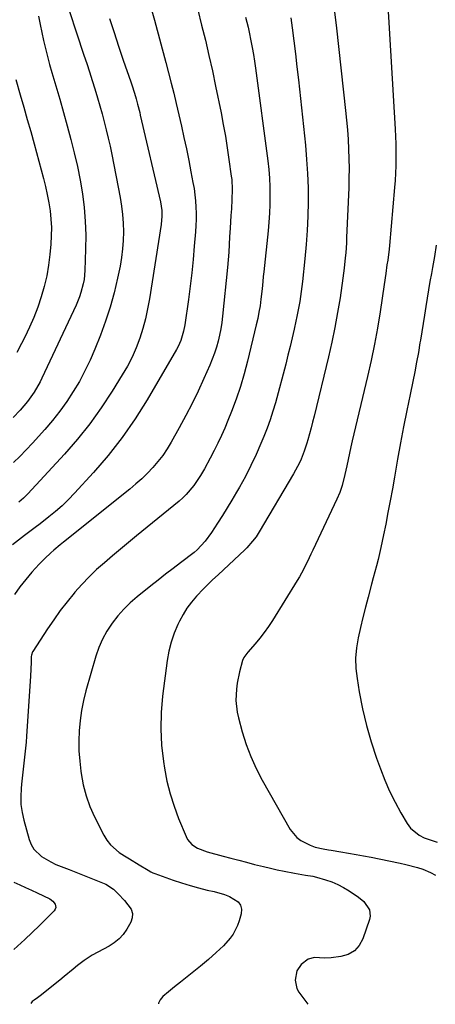
# Model space of a CAD drawing. Units: inches. Extents: x 1862523 to 1867871, y 442390 to 447746.
# Drawn here: x 1866361 to 1866534, y 442393 to 442803 of the extents above; entities that cross this region are included whole.
import ezdxf

# ---------------------------------------------------------------- set-up
doc = ezdxf.new("R2010")
doc.units = ezdxf.units.IN
doc.header["$MEASUREMENT"] = 0
doc.layers.add('7', color=7, linetype='Continuous')
doc.layers.add('8', color=7, linetype='Continuous')

msp = doc.modelspace()

# ---------------------------------------------------------------- linework, layer by layer
at = {"layer": '7', "color": 18}
for points in [[(1866378.64, 442815.44, 1762), (1866387.73, 442787.84, 1762), (1866388.87, 442784.35, 1762), (1866390, 442780.86, 1762), (1866391.1, 442777.36, 1762), (1866392.2, 442773.85, 1762), (1866393.33, 442770.15, 1762), (1866394.31, 442766.82, 1762), (1866395.25, 442763.48, 1762), (1866396.17, 442760.13, 1762), (1866397.03, 442756.76, 1762), (1866397.84, 442753.39, 1762), (1866398.58, 442750, 1762), (1866399.27, 442746.59, 1762), (1866402.73, 442728.65, 1762), (1866403.31, 442725.11, 1762), (1866403.76, 442721.56, 1762), (1866404.02, 442717.99, 1762), (1866404.14, 442714.41, 1762), (1866404.05, 442710.83, 1762), (1866403.81, 442707.26, 1762), (1866403.34, 442703.72, 1762), (1866402.73, 442700.19, 1762), (1866401.67, 442695.1, 1762), (1866400.25, 442689.08, 1762), (1866398.63, 442683.13, 1762), (1866396.71, 442677.27, 1762), (1866394.57, 442671.47, 1762), (1866392.22, 442665.56, 1762), (1866390.27, 442661.02, 1762), (1866388.16, 442656.56, 1762), (1866385.81, 442652.22, 1762), (1866383.3, 442647.96, 1762), (1866380.56, 442643.84, 1762), (1866377.69, 442639.83, 1762), (1866374.62, 442635.96, 1762), (1866371.41, 442632.2, 1762), (1866366.31, 442626.52, 1762), (1866363.74, 442623.75, 1762), (1866361.11, 442621.05, 1762), (1866358.39, 442618.44, 1762)], [(1866414.93, 442810.18, 1758), (1866417.09, 442802.34, 1758), (1866421.83, 442784.72, 1758), (1866422.95, 442780.48, 1758), (1866424.04, 442776.24, 1758), (1866425.08, 442771.98, 1758), (1866426.09, 442767.71, 1758), (1866428.28, 442758.29, 1758), (1866429.34, 442753.57, 1758), (1866430.36, 442748.85, 1758), (1866431.33, 442744.11, 1758), (1866432.25, 442739.36, 1758), (1866433.09, 442734.94, 1758), (1866433.52, 442732.4, 1758), (1866433.88, 442729.84, 1758), (1866434.13, 442727.27, 1758), (1866434.32, 442724.7, 1758), (1866434.41, 442722.12, 1758), (1866434.42, 442719.54, 1758), (1866434.32, 442716.96, 1758), (1866434.16, 442714.38, 1758), (1866433.65, 442708.43, 1758), (1866433.13, 442702.89, 1758), (1866432.55, 442697.35, 1758), (1866431.89, 442691.82, 1758), (1866431.16, 442686.3, 1758), (1866429.68, 442675.76, 1758), (1866429.19, 442673.09, 1758), (1866428.04, 442669.18, 1758), (1866426.94, 442666.7, 1758), (1866426.29, 442665.51, 1758), (1866414, 442644.59, 1758), (1866408.97, 442636.6, 1758), (1866403.62, 442628.85, 1758), (1866397.8, 442621.46, 1758), (1866391.65, 442614.29, 1758), (1866383.79, 442605.69, 1758), (1866381.28, 442603.07, 1758), (1866378.68, 442600.55, 1758), (1866375.95, 442598.16, 1758), (1866373.14, 442595.86, 1758), (1866369.54, 442593.07, 1758), (1866367.39, 442591.42, 1758), (1866365.22, 442589.77, 1758), (1866363.04, 442588.14, 1758), (1866357.99, 442584.35, 1758)], [(1866513.98, 442810.8, 1748), (1866517.22, 442757.05, 1748), (1866517.38, 442754.02, 1748), (1866517.49, 442750.98, 1748), (1866517.53, 442747.94, 1748), (1866517.54, 442744.9, 1748), (1866517.48, 442741.86, 1748), (1866517.37, 442738.82, 1748), (1866517.19, 442735.79, 1748), (1866516.96, 442732.76, 1748), (1866514.87, 442708.77, 1748), (1866514.72, 442707.21, 1748), (1866514.1, 442702.56, 1748), (1866513.79, 442700.64, 1748), (1866513.26, 442697.14, 1748), (1866512.57, 442692.46, 1748), (1866510.91, 442681.19, 1748), (1866509.82, 442674.41, 1748), (1866508.61, 442667.65, 1748), (1866507.23, 442660.92, 1748), (1866505.73, 442654.21, 1748), (1866499.38, 442627.56, 1748), (1866498.78, 442624.97, 1748), (1866498.19, 442622.37, 1748), (1866497.63, 442619.77, 1748), (1866497.08, 442617.17, 1748), (1866496.31, 442613.47, 1748), (1866495.17, 442608.99, 1748), (1866494.21, 442606.06, 1748), (1866493, 442603.23, 1748), (1866482.92, 442582.07, 1748), (1866482.16, 442580.47, 1748), (1866481.39, 442578.87, 1748), (1866479.86, 442575.68, 1748), (1866478.23, 442572.53, 1748), (1866477.36, 442570.99, 1748), (1866476.45, 442569.47, 1748), (1866466.14, 442552.82, 1748), (1866464.49, 442550.3, 1748), (1866462.75, 442547.83, 1748), (1866460.89, 442545.46, 1748), (1866458.95, 442543.15, 1748), (1866455.85, 442539.65, 1748), (1866454.31, 442537.39, 1748), (1866453.76, 442536.13, 1748), (1866452.48, 442531.46, 1748), (1866451.51, 442526.73, 1748), (1866451.2, 442524.34, 1748), (1866450.97, 442519.52, 1748), (1866451.47, 442514.77, 1748), (1866451.99, 442512.42, 1748), (1866453.6, 442506.54, 1748), (1866455.23, 442501.34, 1748), (1866457.12, 442496.24, 1748), (1866459.38, 442491.3, 1748), (1866461.89, 442486.47, 1748), (1866473.54, 442465.97, 1748), (1866476.24, 442462.61, 1748), (1866477.95, 442461.34, 1748), (1866481.89, 442459.37, 1748), (1866483.98, 442458.6, 1748), (1866487.26, 442457.89, 1748), (1866489.47, 442457.51, 1748), (1866490.58, 442457.33, 1748), (1866494.65, 442456.66, 1748), (1866497.79, 442456.12, 1748), (1866500.93, 442455.57, 1748), (1866504.06, 442455, 1748), (1866507.19, 442454.4, 1748), (1866514.57, 442452.96, 1748), (1866519.32, 442451.95, 1748), (1866521.69, 442451.39, 1748), (1866526.46, 442450.18, 1748), (1866528.71, 442449.48, 1748), (1866531.94, 442448.06, 1748), (1866534.04, 442446.97, 1748)], [(1866435.04, 442806.64, 1756), (1866436.68, 442800.34, 1756), (1866438.25, 442794.03, 1756), (1866439.75, 442787.7, 1756), (1866441.16, 442781.35, 1756), (1866442.5, 442774.99, 1756), (1866444.76, 442763.86, 1756), (1866445.7, 442759.04, 1756), (1866446.57, 442754.21, 1756), (1866447.35, 442749.36, 1756), (1866448.07, 442744.51, 1756), (1866449.04, 442737.55, 1756), (1866449.21, 442736.16, 1756), (1866449.42, 442731.99, 1756), (1866449.31, 442727.81, 1756), (1866449.05, 442723.89, 1756), (1866448.87, 442721.24, 1756), (1866448.71, 442718.58, 1756), (1866448.55, 442715.93, 1756), (1866448.35, 442712.25, 1756), (1866448.17, 442709.09, 1756), (1866447.95, 442705.92, 1756), (1866447.69, 442702.76, 1756), (1866447.39, 442699.61, 1756), (1866445.35, 442679.29, 1756), (1866445.03, 442676.68, 1756), (1866444.63, 442674.08, 1756), (1866444.12, 442671.5, 1756), (1866443.53, 442668.94, 1756), (1866442.81, 442666.4, 1756), (1866442.02, 442663.9, 1756), (1866441.1, 442661.44, 1756), (1866440.1, 442659, 1756), (1866437.62, 442653.38, 1756), (1866435.25, 442648.19, 1756), (1866432.77, 442643.05, 1756), (1866430.14, 442637.99, 1756), (1866427.41, 442632.98, 1756), (1866424.02, 442626.96, 1756), (1866422.31, 442624.17, 1756), (1866420.49, 442621.47, 1756), (1866418.49, 442618.89, 1756), (1866416.37, 442616.41, 1756), (1866414.1, 442614.04, 1756), (1866411.77, 442611.75, 1756), (1866409.33, 442609.57, 1756), (1866406.82, 442607.47, 1756), (1866379.21, 442585.35, 1756), (1866377.87, 442584.27, 1756), (1866375.23, 442582.08, 1756), (1866373.93, 442580.97, 1756), (1866371.4, 442578.66, 1756), (1866369.04, 442576.18, 1756), (1866366.1, 442572.9, 1756), (1866363.56, 442569.92, 1756), (1866361.12, 442566.87, 1756), (1866358.83, 442563.7, 1756)], [(1866368.85, 442803.98, 1764), (1866369.47, 442800.61, 1764), (1866370.17, 442797.26, 1764), (1866370.9, 442793.91, 1764), (1866371.7, 442790.58, 1764), (1866372.54, 442787.26, 1764), (1866373.44, 442783.95, 1764), (1866374.38, 442780.66, 1764), (1866376.01, 442775.1, 1764), (1866377.63, 442769.54, 1764), (1866379.22, 442763.98, 1764), (1866380.76, 442758.41, 1764), (1866382.29, 442752.83, 1764), (1866383.7, 442747.23, 1764), (1866384.98, 442741.6, 1764), (1866386.09, 442735.93, 1764), (1866387.06, 442730.24, 1764), (1866387.79, 442724.51, 1764), (1866388.3, 442718.78, 1764), (1866388.48, 442713.02, 1764), (1866388.44, 442707.25, 1764), (1866388.14, 442698.37, 1764), (1866387.8, 442694.62, 1764), (1866387.46, 442692.77, 1764), (1866386.49, 442689.13, 1764), (1866385.89, 442687.34, 1764), (1866384.44, 442683.86, 1764), (1866370.2, 442653.51, 1764), (1866369.48, 442652.05, 1764), (1866367.07, 442647.79, 1764), (1866364.22, 442643.81, 1764), (1866361.18, 442640.28, 1764), (1866358.3, 442637.23, 1764)], [(1866455, 442803.68, 1754), (1866456, 442799.47, 1754), (1866456.46, 442797.35, 1754), (1866457.17, 442793.82, 1754), (1866457.7, 442790.99, 1754), (1866458.2, 442788.15, 1754), (1866458.64, 442785.3, 1754), (1866459.04, 442782.45, 1754), (1866464.18, 442743.92, 1754), (1866464.58, 442740.3, 1754), (1866464.89, 442736.67, 1754), (1866465.06, 442733.04, 1754), (1866465.12, 442729.39, 1754), (1866465.06, 442725.75, 1754), (1866464.92, 442722.11, 1754), (1866464.68, 442718.48, 1754), (1866464.35, 442714.85, 1754), (1866462.56, 442697.77, 1754), (1866462.36, 442695.76, 1754), (1866462.18, 442693.75, 1754), (1866461.89, 442690.73, 1754), (1866461.36, 442686.37, 1754), (1866460.98, 442683.69, 1754), (1866460.55, 442681.03, 1754), (1866460.02, 442678.38, 1754), (1866459.43, 442675.74, 1754), (1866455.78, 442660.6, 1754), (1866454.38, 442655.31, 1754), (1866452.83, 442650.07, 1754), (1866451.06, 442644.9, 1754), (1866449.13, 442639.77, 1754), (1866447.62, 442636, 1754), (1866446.29, 442632.82, 1754), (1866444.9, 442629.67, 1754), (1866443.42, 442626.57, 1754), (1866441.87, 442623.49, 1754), (1866440.23, 442620.34, 1754), (1866437.87, 442615.93, 1754), (1866436.21, 442613.04, 1754), (1866433.41, 442608.92, 1754), (1866430.31, 442605.25, 1754), (1866428.85, 442603.85, 1754), (1866427.32, 442602.5, 1754), (1866409.61, 442587.98, 1754), (1866406.25, 442585.21, 1754), (1866402.9, 442582.44, 1754), (1866399.56, 442579.65, 1754), (1866396.23, 442576.85, 1754), (1866392.99, 442573.96, 1754), (1866389.85, 442570.97, 1754), (1866386.87, 442567.82, 1754), (1866383.99, 442564.57, 1754), (1866383.64, 442564.15, 1754), (1866380.73, 442560.57, 1754), (1866377.9, 442556.92, 1754), (1866375.21, 442553.17, 1754), (1866372.6, 442549.36, 1754), (1866366.43, 442539.98, 1754), (1866366.28, 442539.74, 1754), (1866365.87, 442538.4, 1754), (1866365.82, 442537.83, 1754), (1866365.78, 442535.5, 1754), (1866365.69, 442532.61, 1754), (1866365.53, 442529.72, 1754), (1866363.87, 442504.78, 1754), (1866363.68, 442502.27, 1754), (1866363.46, 442499.76, 1754), (1866363.2, 442497.26, 1754), (1866362.9, 442494.76, 1754), (1866362.6, 442492.26, 1754), (1866362.3, 442489.76, 1754), (1866362.02, 442487.26, 1754), (1866361.76, 442484.76, 1754), (1866361.58, 442483.04, 1754), (1866361.43, 442479.69, 1754), (1866361.52, 442476.36, 1754), (1866361.99, 442473.06, 1754), (1866362.7, 442469.79, 1754), (1866364.92, 442461.79, 1754), (1866365.75, 442459.72, 1754), (1866366.83, 442457.83, 1754), (1866370.01, 442454.79, 1754), (1866373.98, 442452.46, 1754), (1866376.06, 442451.46, 1754), (1866378.18, 442450.56, 1754), (1866381.51, 442449.26, 1754), (1866384.31, 442448.16, 1754), (1866387.11, 442447.06, 1754), (1866389.92, 442445.96, 1754), (1866392.72, 442444.86, 1754), (1866396.9, 442443.21, 1754), (1866400.04, 442441.16, 1754), (1866402.6, 442438.51, 1754), (1866403.93, 442437.08, 1754), (1866404.6, 442436.37, 1754), (1866407.4, 442432.83, 1754), (1866407.97, 442431.09, 1754), (1866407.82, 442429.26, 1754), (1866407.19, 442427.37, 1754), (1866405.51, 442424.48, 1754), (1866404.02, 442422.36, 1754), (1866402.34, 442420.44, 1754), (1866400.35, 442418.84, 1754), (1866398.17, 442417.44, 1754), (1866395.85, 442416.22, 1754), (1866393.49, 442414.96, 1754), (1866391.13, 442413.69, 1754), (1866387.77, 442411.52, 1754), (1866385.08, 442409.37, 1754), (1866383.23, 442407.86, 1754), (1866379.52, 442404.85, 1754), (1866377.66, 442403.35, 1754), (1866369.5, 442396.77, 1754), (1866368.38, 442395.91, 1754), (1866367.06, 442395, 1754), (1866366.22, 442394.42, 1754), (1866365.87, 442394.08, 1754), (1866365.66, 442393.57, 1754)], [(1866473.8, 442803.38, 1752), (1866474.35, 442799.21, 1752), (1866475.05, 442793.82, 1752), (1866475.71, 442788.42, 1752), (1866476.34, 442783.01, 1752), (1866476.93, 442777.61, 1752), (1866479.85, 442750.38, 1752), (1866480.38, 442744.5, 1752), (1866480.77, 442738.61, 1752), (1866480.95, 442732.71, 1752), (1866480.99, 442726.8, 1752), (1866480.85, 442720.89, 1752), (1866480.59, 442714.99, 1752), (1866480.15, 442709.1, 1752), (1866479.61, 442703.21, 1752), (1866478.6, 442693.77, 1752), (1866478.09, 442689.6, 1752), (1866477.48, 442685.45, 1752), (1866477.13, 442683.38, 1752), (1866476.35, 442679.26, 1752), (1866475.92, 442677.2, 1752), (1866475.21, 442673.99, 1752), (1866474.39, 442670.34, 1752), (1866473.53, 442666.69, 1752), (1866472.62, 442663.06, 1752), (1866471.68, 442659.44, 1752), (1866467.41, 442643.35, 1752), (1866466.38, 442639.79, 1752), (1866465.26, 442636.27, 1752), (1866463.99, 442632.8, 1752), (1866462.63, 442629.36, 1752), (1866461.38, 442626.39, 1752), (1866459.34, 442621.78, 1752), (1866457.19, 442617.22, 1752), (1866454.88, 442612.74, 1752), (1866452.46, 442608.31, 1752), (1866451.2, 442606.11, 1752), (1866449.29, 442602.85, 1752), (1866447.35, 442599.61, 1752), (1866445.34, 442596.41, 1752), (1866443.3, 442593.23, 1752), (1866440.8, 442589.42, 1752), (1866438.12, 442585.82, 1752), (1866434.86, 442582.24, 1752), (1866433.55, 442581.15, 1752), (1866427.89, 442576.83, 1752), (1866424.8, 442574.45, 1752), (1866421.72, 442572.06, 1752), (1866418.65, 442569.65, 1752), (1866415.6, 442567.22, 1752), (1866409.86, 442562.64, 1752), (1866406.99, 442560.16, 1752), (1866404.27, 442557.53, 1752), (1866401.77, 442554.7, 1752), (1866399.41, 442551.73, 1752), (1866397.27, 442548.44, 1752), (1866395.42, 442545.11, 1752), (1866393.93, 442541.61, 1752), (1866392.68, 442537.99, 1752), (1866388.55, 442523.64, 1752), (1866387.52, 442519.55, 1752), (1866386.68, 442515.42, 1752), (1866386.11, 442511.24, 1752), (1866385.73, 442507.03, 1752), (1866385.61, 442502.8, 1752), (1866385.66, 442498.58, 1752), (1866385.96, 442494.37, 1752), (1866386.42, 442490.17, 1752), (1866386.57, 442489.16, 1752), (1866387.45, 442484.52, 1752), (1866388.63, 442479.98, 1752), (1866390.24, 442475.57, 1752), (1866392.15, 442471.26, 1752), (1866395.98, 442463.63, 1752), (1866397.25, 442461.53, 1752), (1866398.72, 442459.59, 1752), (1866402.42, 442456.41, 1752), (1866404.62, 442454.99, 1752), (1866406.64, 442453.72, 1752), (1866410.74, 442451.24, 1752), (1866414.51, 442449.03, 1752), (1866415.61, 442448.37, 1752), (1866416.36, 442447.97, 1752), (1866416.75, 442447.8, 1752), (1866417.15, 442447.64, 1752), (1866424.78, 442444.9, 1752), (1866428.3, 442443.71, 1752), (1866431.85, 442442.6, 1752), (1866435.44, 442441.63, 1752), (1866439.06, 442440.75, 1752), (1866441.93, 442440.11, 1752), (1866446.24, 442438.88, 1752), (1866448.32, 442438.07, 1752), (1866451.88, 442435.94, 1752), (1866452.92, 442434.52, 1752), (1866453.28, 442432.8, 1752), (1866453.17, 442430.87, 1752), (1866452.34, 442427.97, 1752), (1866451.65, 442426.03, 1752), (1866449.75, 442422.42, 1752), (1866448.54, 442420.75, 1752), (1866445.78, 442417.64, 1752), (1866442.79, 442414.76, 1752), (1866439.5, 442411.89, 1752), (1866436.21, 442409.17, 1752), (1866427.94, 442402.48, 1752), (1866425.46, 442400.49, 1752), (1866422.97, 442398.52, 1752), (1866420.55, 442396.49, 1752), (1866419.39, 442395.19, 1752), (1866418.7, 442393.73, 1752), (1866418.69, 442393.43, 1752)], [(1866359.38, 442777.69, 1766), (1866361.24, 442771.31, 1766), (1866362.71, 442766.23, 1766), (1866364.15, 442761.15, 1766), (1866365.57, 442756.06, 1766), (1866366.96, 442750.97, 1766), (1866370.84, 442736.63, 1766), (1866371.68, 442733.27, 1766), (1866372.44, 442729.89, 1766), (1866373.07, 442726.49, 1766), (1866373.61, 442723.07, 1766), (1866373.97, 442719.63, 1766), (1866374.18, 442716.19, 1766), (1866374.14, 442712.75, 1766), (1866373.95, 442709.3, 1766), (1866373.56, 442705.03, 1766), (1866373, 442700.54, 1766), (1866372.25, 442696.1, 1766), (1866371.21, 442691.71, 1766), (1866369.98, 442687.36, 1766), (1866368.5, 442683.08, 1766), (1866366.89, 442678.85, 1766), (1866365.08, 442674.71, 1766), (1866363.14, 442670.61, 1766), (1866361.79, 442667.93, 1766), (1866359.84, 442664.25, 1766)], [(1866534.31, 442708.87, 1746), (1866533.56, 442704.2, 1746), (1866532.75, 442699.54, 1746), (1866532.3, 442697.14, 1746), (1866531.67, 442693.68, 1746), (1866531.05, 442690.22, 1746), (1866530.47, 442686.76, 1746), (1866529.91, 442683.29, 1746), (1866529.36, 442679.82, 1746), (1866528.81, 442676.35, 1746), (1866528.26, 442672.88, 1746), (1866527.72, 442669.41, 1746), (1866527.53, 442668.26, 1746), (1866526.86, 442664.22, 1746), (1866526.15, 442660.19, 1746), (1866525.38, 442656.18, 1746), (1866524.56, 442652.17, 1746), (1866523.43, 442646.8, 1746), (1866522.05, 442640.1, 1746), (1866520.72, 442633.4, 1746), (1866519.46, 442626.68, 1746), (1866518.25, 442619.95, 1746), (1866516.92, 442612.36, 1746), (1866516.04, 442607.5, 1746), (1866515.15, 442602.63, 1746), (1866514.22, 442597.78, 1746), (1866513.27, 442592.93, 1746), (1866512.36, 442588.38, 1746), (1866511.83, 442585.81, 1746), (1866511.28, 442583.24, 1746), (1866510.68, 442580.69, 1746), (1866510.07, 442578.14, 1746), (1866509.42, 442575.59, 1746), (1866508.77, 442573.05, 1746), (1866508.09, 442570.52, 1746), (1866507.41, 442567.98, 1746), (1866505.91, 442562.53, 1746), (1866504.8, 442558.34, 1746), (1866503.73, 442554.14, 1746), (1866502.73, 442549.92, 1746), (1866501.77, 442545.69, 1746), (1866501.1, 442541.45, 1746), (1866500.75, 442537.2, 1746), (1866500.89, 442532.94, 1746), (1866501.36, 442528.67, 1746), (1866502.28, 442523.13, 1746), (1866503.64, 442516.14, 1746), (1866505.26, 442509.21, 1746), (1866507.24, 442502.38, 1746), (1866509.47, 442495.61, 1746), (1866511.09, 442491.12, 1746), (1866512.92, 442486.43, 1746), (1866514.92, 442481.82, 1746), (1866517.18, 442477.33, 1746), (1866519.6, 442472.92, 1746), (1866522.21, 442468.48, 1746), (1866523.63, 442466.56, 1746), (1866527.2, 442463.59, 1746), (1866529.34, 442462.54, 1746), (1866532.61, 442461.37, 1746), (1866534.68, 442460.62, 1746)], [(1866358.57, 442443.99, 1756), (1866361.03, 442442.93, 1756), (1866363.47, 442441.84, 1756), (1866365.91, 442440.72, 1756), (1866368.33, 442439.58, 1756), (1866373.47, 442437.11, 1756), (1866374.8, 442436.18, 1756), (1866375.76, 442434.88, 1756), (1866375.96, 442434.16, 1756), (1866375.99, 442433.47, 1756), (1866375.75, 442432.81, 1756), (1866375.34, 442432.18, 1756), (1866370.69, 442427.47, 1756), (1866369.21, 442425.99, 1756), (1866366.19, 442423.1, 1756), (1866363.11, 442420.27, 1756), (1866361.57, 442418.86, 1756), (1866358.5, 442416.02, 1756)]]:
    msp.add_polyline3d(points, dxfattribs=at)
at = {"layer": '8', "color": 18}
for points in [[(1866491.56, 442809.13, 1750), (1866492.79, 442799, 1750), (1866496.59, 442764.87, 1750), (1866497, 442760.86, 1750), (1866497.36, 442756.83, 1750), (1866497.63, 442752.8, 1750), (1866497.85, 442748.77, 1750), (1866497.99, 442744.74, 1750), (1866498.04, 442740.7, 1750), (1866498, 442736.66, 1750), (1866497.88, 442732.63, 1750), (1866497.01, 442711.98, 1750), (1866496.9, 442709.87, 1750), (1866496.63, 442705.65, 1750), (1866496.46, 442703.54, 1750), (1866496.03, 442699.33, 1750), (1866495.47, 442695.14, 1750), (1866494.26, 442686.98, 1750), (1866493.26, 442680.82, 1750), (1866492.15, 442674.69, 1750), (1866490.87, 442668.58, 1750), (1866489.48, 442662.5, 1750), (1866483.46, 442637.75, 1750), (1866482.85, 442635.3, 1750), (1866482.21, 442632.86, 1750), (1866481.55, 442630.42, 1750), (1866480.86, 442627.99, 1750), (1866480.42, 442626.48, 1750), (1866479.34, 442623.18, 1750), (1866478.06, 442619.96, 1750), (1866477.34, 442618.38, 1750), (1866475.76, 442615.3, 1750), (1866474.9, 442613.79, 1750), (1866460.62, 442589.64, 1750), (1866459.33, 442587.64, 1750), (1866457.9, 442585.74, 1750), (1866455.51, 442583.09, 1750), (1866454.66, 442582.26, 1750), (1866443.6, 442571.86, 1750), (1866441.24, 442569.68, 1750), (1866439.66, 442568.23, 1750), (1866437.4, 442565.97, 1750), (1866434.52, 442562.89, 1750), (1866432.47, 442560.49, 1750), (1866430.58, 442557.98, 1750), (1866428.94, 442555.3, 1750), (1866427.45, 442552.52, 1750), (1866426.8, 442551.15, 1750), (1866425.29, 442547.54, 1750), (1866424.01, 442543.87, 1750), (1866423.09, 442540.09, 1750), (1866422.4, 442536.24, 1750), (1866420.46, 442521.41, 1750), (1866419.87, 442514.6, 1750), (1866419.66, 442507.79, 1750), (1866420.04, 442501, 1750), (1866420.8, 442494.2, 1750), (1866421.24, 442491.43, 1750), (1866422.27, 442486.08, 1750), (1866423.55, 442480.79, 1750), (1866425.21, 442475.61, 1750), (1866427.11, 442470.51, 1750), (1866430.19, 442463.04, 1750), (1866430.85, 442461.81, 1750), (1866432.63, 442459.75, 1750), (1866435.01, 442458.25, 1750), (1866438.98, 442456.71, 1750), (1866445.58, 442454.92, 1750), (1866448.85, 442454.04, 1750), (1866452.13, 442453.17, 1750), (1866455.42, 442452.31, 1750), (1866458.7, 442451.46, 1750), (1866462.42, 442450.54, 1750), (1866465.29, 442449.86, 1750), (1866468.17, 442449.22, 1750), (1866471.06, 442448.62, 1750), (1866475.34, 442447.78, 1750), (1866479.91, 442447.03, 1750), (1866482.95, 442446.5, 1750), (1866484.46, 442446.14, 1750), (1866488.26, 442445.06, 1750), (1866490.84, 442444.18, 1750), (1866493.36, 442443.14, 1750), (1866495.76, 442441.87, 1750), (1866498.1, 442440.45, 1750), (1866501.92, 442437.88, 1750), (1866504.14, 442436.04, 1750), (1866506.53, 442432.53, 1750), (1866506.85, 442429.91, 1750), (1866506.58, 442428.56, 1750), (1866503.75, 442420.45, 1750), (1866502.21, 442417.71, 1750), (1866500.25, 442415.49, 1750), (1866497.66, 442414.05, 1750), (1866494.65, 442413.14, 1750), (1866490.63, 442412.66, 1750), (1866487.81, 442412.51, 1750), (1866483.62, 442412.74, 1750), (1866481.08, 442412.08, 1750), (1866478.14, 442409.88, 1750), (1866476.35, 442407.14, 1750), (1866475.54, 442403.34, 1750), (1866476.27, 442399.9, 1750), (1866477.16, 442398.29, 1750), (1866480.89, 442393.33, 1750), (1866480.93, 442393.28, 1750)], [(1866398.42, 442803.01, 1760), (1866400.27, 442797.26, 1760), (1866402.17, 442791.52, 1760), (1866404.09, 442785.8, 1760), (1866407.2, 442776.69, 1760), (1866407.6, 442775.53, 1760), (1866408.73, 442772.02, 1760), (1866409.45, 442769.67, 1760), (1866410.07, 442767.44, 1760), (1866410.92, 442764.07, 1760), (1866411.18, 442762.94, 1760), (1866419.52, 442726.81, 1760), (1866420.08, 442723.33, 1760), (1866420.18, 442720.97, 1760), (1866419.91, 442717.46, 1760), (1866414.99, 442686.6, 1760), (1866414.22, 442682.43, 1760), (1866413.3, 442678.29, 1760), (1866412.18, 442674.21, 1760), (1866410.91, 442670.17, 1760), (1866409.41, 442666.21, 1760), (1866407.74, 442662.33, 1760), (1866405.8, 442658.58, 1760), (1866403.68, 442654.91, 1760), (1866399.46, 442648.12, 1760), (1866394.92, 442641.27, 1760), (1866390.13, 442634.59, 1760), (1866384.98, 442628.2, 1760), (1866379.57, 442622, 1760), (1866364.36, 442605.48, 1760), (1866362.59, 442603.7, 1760), (1866360.69, 442602.06, 1760)]]:
    msp.add_polyline3d(points, dxfattribs=at)

doc.saveas('drawing.dxf')
